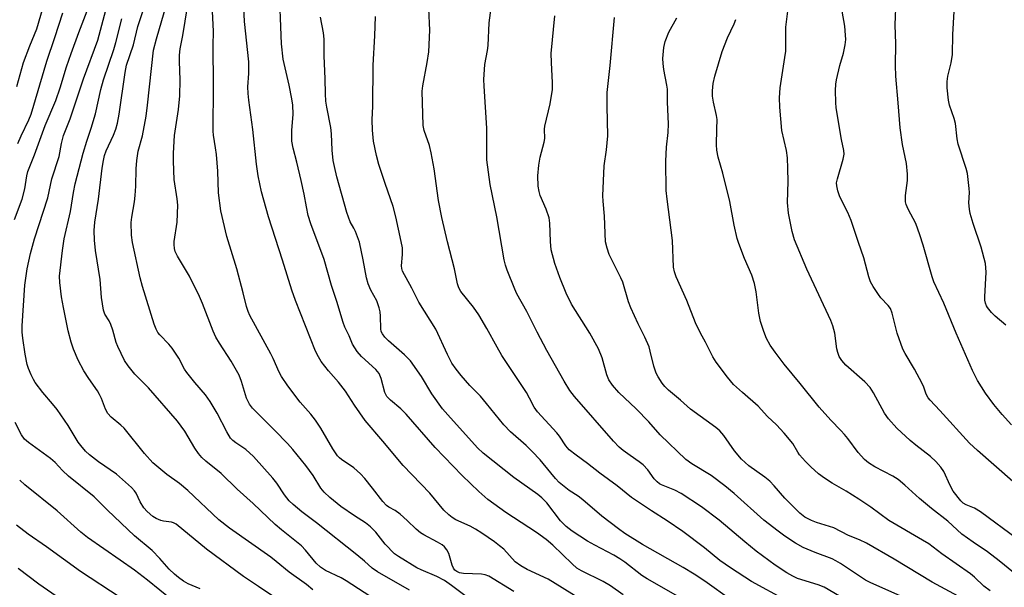
# Model space of a CAD drawing. Units: inches. Extents: x 1219771 to 1225771, y 569454 to 573455.
# Drawn here: x 1225263 to 1225530, y 570243 to 570397 of the extents above; entities that cross this region are included whole.
import ezdxf

# ---------------------------------------------------------------- set-up
doc = ezdxf.new("R2010")
doc.units = ezdxf.units.IN
doc.header["$MEASUREMENT"] = 0
doc.layers.add('Undefined', color=1, linetype='Continuous')

msp = doc.modelspace()

# ---------------------------------------------------------------- linework, layer by layer
at = {"layer": 'Undefined'}
for points, elevation in [([(1225262.58, 570378.95), (1225264.44, 570385.48), (1225266.12, 570390), (1225268, 570394.61), (1225270.61, 570403.62)], 474), ([(1225532.15, 570287.31), (1225529.56, 570290.12), (1225527.36, 570292.76), (1225525.11, 570295.86), (1225522.89, 570299.28), (1225521.51, 570302.02), (1225517.15, 570312.14), (1225513.81, 570320.24), (1225511.11, 570326.07), (1225510.65, 570327.44), (1225508.23, 570335.97), (1225507.32, 570338.79), (1225506.17, 570341.84), (1225504.12, 570345.7), (1225503.6, 570346.97), (1225503.4, 570347.75), (1225503.39, 570349.48), (1225503.9, 570353.54), (1225503.93, 570355.27), (1225503.65, 570358.15), (1225502.61, 570363.26), (1225501.93, 570367.81), (1225501.43, 570374.54), (1225500.78, 570381.78), (1225500.69, 570384.67), (1225500.81, 570390.58), (1225500.57, 570395.66), (1225500.91, 570402.35)], 516), ([(1225533.73, 570256.32), (1225523.76, 570263.71), (1225522.1, 570264.68), (1225519.83, 570265.61), (1225519.01, 570266.08), (1225518.38, 570266.73), (1225516.35, 570269.32), (1225515.51, 570270.84), (1225513.76, 570274.61), (1225512.93, 570275.78), (1225511.64, 570277.33), (1225510.19, 570278.69), (1225506.22, 570281.73), (1225504.69, 570283.06), (1225501.06, 570286.37), (1225498.75, 570288.89), (1225497.68, 570290.43), (1225494.77, 570295.94), (1225493.85, 570297.37), (1225492.37, 570298.97), (1225487.26, 570303.46), (1225486.15, 570304.7), (1225485.42, 570305.85), (1225485.05, 570306.85), (1225484.79, 570307.9), (1225484.25, 570312.15), (1225483.71, 570314.15), (1225483.13, 570315.52), (1225476.63, 570329.48), (1225473.35, 570337.46), (1225472.66, 570339.65), (1225471.68, 570344.63), (1225471.43, 570347.58), (1225471.65, 570353.24), (1225471.56, 570356.77), (1225471.4, 570359.65), (1225471.13, 570361.61), (1225469.9, 570367.1), (1225469.36, 570373.4), (1225469.25, 570375.96), (1225469.45, 570378.59), (1225470.73, 570386.81), (1225470.94, 570388.58), (1225471.01, 570390.96), (1225470.98, 570395.03), (1225471.86, 570402.3)], 512), ([(1225262.9, 570363.51), (1225263.75, 570365.58), (1225265.88, 570369.99), (1225266.51, 570371.53), (1225270.78, 570385.82), (1225272.94, 570392.29), (1225275.03, 570398.99)], 476), ([(1225502.14, 570240.85), (1225493.86, 570244.54), (1225492.53, 570245.2), (1225485.82, 570249.69), (1225484.55, 570250.46), (1225483.51, 570250.93), (1225478.91, 570252.69), (1225475.67, 570254.07), (1225473.63, 570255.17), (1225470.69, 570257.08), (1225468.87, 570258.44), (1225465.04, 570261.49), (1225456.94, 570268.68), (1225454.44, 570270.74), (1225450.73, 570273.55), (1225445.48, 570276.71), (1225443.9, 570277.92), (1225436.96, 570284.57), (1225433.87, 570288.06), (1225430.44, 570291.63), (1225425.69, 570296.03), (1225423.98, 570298.04), (1225423.05, 570299.51), (1225422.49, 570300.86), (1225421.17, 570305.46), (1225420.19, 570307.9), (1225417.9, 570312.1), (1225412.87, 570319.98), (1225411.48, 570322.97), (1225409.77, 570327.21), (1225408.36, 570330.98), (1225407.37, 570334.71), (1225407.17, 570336.96), (1225407.05, 570341.93), (1225406.85, 570343.36), (1225406.08, 570345.78), (1225404.45, 570349.41), (1225404.15, 570350.55), (1225403.91, 570352.01), (1225403.82, 570354.75), (1225404.03, 570357.62), (1225404.44, 570359.81), (1225405.51, 570363.92), (1225405.63, 570364.92), (1225405.62, 570367.43), (1225405.69, 570368.27), (1225407.08, 570374.27), (1225407.74, 570378.17), (1225407.79, 570379.96), (1225407.44, 570385.5), (1225407.42, 570387.89), (1225408.37, 570398.14)], 504), ([(1225518.86, 570240.25), (1225510.58, 570244.61), (1225500.35, 570250.88), (1225492.81, 570255.22), (1225490.95, 570256.1), (1225487.96, 570257.25), (1225484.02, 570259.39), (1225479.32, 570260.84), (1225477.97, 570261.36), (1225476.16, 570262.26), (1225474.74, 570263.31), (1225470.71, 570267.42), (1225467.79, 570270.77), (1225466.6, 570271.99), (1225465.3, 570273.08), (1225460.97, 570276.13), (1225458.92, 570277.98), (1225457.06, 570280.22), (1225454.19, 570284.38), (1225453.09, 570285.66), (1225452.01, 570286.55), (1225445.14, 570291.52), (1225442.44, 570294.01), (1225439.17, 570296.65), (1225438.17, 570297.65), (1225437.45, 570298.56), (1225436.34, 570300.29), (1225435.83, 570301.32), (1225435.19, 570303.21), (1225434.26, 570307.26), (1225433.92, 570308.39), (1225432.75, 570311.04), (1225430.95, 570314.65), (1225428.95, 570318.96), (1225428.37, 570320.58), (1225426.84, 570325.93), (1225426.29, 570327.17), (1225424.07, 570331.46), (1225423.1, 570333.49), (1225422.53, 570335.16), (1225422.15, 570336.88), (1225421.82, 570343.81), (1225421.46, 570347.88), (1225421.41, 570349.34), (1225421.72, 570357.47), (1225422.38, 570361.81), (1225422.75, 570365.59), (1225422.53, 570373.64), (1225422.57, 570377.4), (1225423.36, 570384.69), (1225424.56, 570397.73)], 506), ([(1225526.31, 570242.3), (1225524.6, 570243.53), (1225522.07, 570246.04), (1225521, 570246.93), (1225513.2, 570252.35), (1225509.74, 570254.99), (1225508.05, 570256.06), (1225498.9, 570261.4), (1225494.02, 570264.94), (1225490.75, 570267.13), (1225487.28, 570269.33), (1225483.56, 570271.45), (1225481.41, 570272.86), (1225479.81, 570274.04), (1225477.72, 570275.88), (1225476.28, 570277.34), (1225474.72, 570279.15), (1225474.21, 570279.88), (1225472.9, 570282.2), (1225470.55, 570285.04), (1225468.44, 570287.25), (1225466.03, 570289.57), (1225463.46, 570292.34), (1225459.2, 570296.05), (1225456.81, 570298.26), (1225455.15, 570300.24), (1225452.1, 570304.29), (1225451.22, 570305.75), (1225449.25, 570309.66), (1225447.89, 570312.09), (1225446.53, 570314.97), (1225444.15, 570320.97), (1225441.22, 570327.42), (1225440.78, 570328.74), (1225440.52, 570330.06), (1225440.29, 570337.23), (1225438.78, 570348.43), (1225438.56, 570350.79), (1225438.46, 570358.77), (1225438.65, 570362.53), (1225439.11, 570366.52), (1225439.16, 570368.84), (1225438.91, 570374.78), (1225438.89, 570378.25), (1225438.74, 570379.34), (1225437.88, 570383.56), (1225437.71, 570385.21), (1225437.67, 570386.6), (1225437.91, 570389.52), (1225438.31, 570391.22), (1225439.3, 570393.68), (1225441.48, 570397.59)], 508), ([(1225532.67, 570247.29), (1225528.82, 570250.42), (1225525.63, 570252.89), (1225521.73, 570255.48), (1225518.7, 570257.66), (1225514.85, 570261.13), (1225510.44, 570264.62), (1225507.15, 570267.35), (1225503.25, 570270.97), (1225501.44, 570272.46), (1225499.95, 570273.38), (1225495.06, 570275.89), (1225493.41, 570276.99), (1225492.29, 570277.86), (1225490.53, 570279.81), (1225487.79, 570283.54), (1225486.87, 570284.68), (1225485.87, 570285.78), (1225483.14, 570288.51), (1225479.97, 570292.03), (1225474.9, 570298.47), (1225470.54, 570303.7), (1225468.1, 570306.98), (1225466.76, 570308.9), (1225465.75, 570310.68), (1225465.03, 570312.54), (1225464.13, 570315.25), (1225463.68, 570317.51), (1225462.95, 570323.35), (1225462.49, 570325.61), (1225461.75, 570327.83), (1225459.82, 570332.37), (1225458.22, 570336.41), (1225457.76, 570337.77), (1225456.97, 570341.38), (1225455.82, 570347.82), (1225453.95, 570355.47), (1225452.61, 570359.8), (1225452.26, 570361.77), (1225452.17, 570363.18), (1225452.32, 570367.44), (1225452.33, 570370.03), (1225452.2, 570371.16), (1225451.36, 570374.74), (1225451.09, 570376.36), (1225451.07, 570377.77), (1225451.31, 570379.8), (1225451.73, 570381.79), (1225453.68, 570388.48), (1225455.19, 570392.21), (1225456.94, 570395.93), (1225457.39, 570397.18)], 510), ([(1225532.5, 570271.89), (1225522.89, 570280.31), (1225520.73, 570282.29), (1225512.73, 570291.19), (1225510.12, 570293.94), (1225509.56, 570294.64), (1225509, 570295.64), (1225508.41, 570297.46), (1225507.95, 570298.49), (1225505.81, 570302.38), (1225503.28, 570306.62), (1225502.7, 570307.76), (1225501.15, 570312.09), (1225499.77, 570317.51), (1225499.29, 570318.79), (1225498.73, 570319.6), (1225496.76, 570321.7), (1225496.04, 570322.59), (1225494.6, 570324.75), (1225493.92, 570326), (1225493.47, 570327.36), (1225492.13, 570332.52), (1225490.62, 570336.69), (1225488.66, 570342.66), (1225487.78, 570344.83), (1225485.62, 570349.06), (1225485.08, 570350.67), (1225484.76, 570352.04), (1225484.73, 570352.87), (1225484.93, 570354), (1225486.52, 570359.25), (1225486.79, 570360.62), (1225486.71, 570361.62), (1225486.05, 570364.63), (1225484.64, 570373.18), (1225484.52, 570374.63), (1225484.46, 570377.87), (1225484.49, 570379.64), (1225484.66, 570380.78), (1225485.59, 570384.69), (1225486.56, 570388), (1225487.01, 570390.3), (1225487.19, 570391.75), (1225487.16, 570392.94), (1225486.93, 570395.32), (1225486.23, 570399.43)], 514), ([(1225530.58, 570314.29), (1225527.74, 570316.72), (1225526.72, 570317.74), (1225525.63, 570319.07), (1225525.36, 570319.54), (1225525.08, 570320.28), (1225524.93, 570321.09), (1225524.92, 570321.98), (1225525.3, 570328.64), (1225525.09, 570330.97), (1225523.94, 570335.48), (1225521.73, 570341.82), (1225520.91, 570344.6), (1225520.73, 570345.74), (1225520.6, 570347.47), (1225520.71, 570350.22), (1225520.68, 570351.35), (1225520.22, 570355.39), (1225519.85, 570356.78), (1225517.67, 570363.37), (1225517.41, 570364.78), (1225516.99, 570368.95), (1225516.59, 570370.35), (1225515.33, 570373.89), (1225515.03, 570375.27), (1225514.69, 570378.66), (1225514.68, 570380.38), (1225514.86, 570381.8), (1225515.77, 570385.43), (1225516.15, 570387.65), (1225516.2, 570393.1), (1225516.56, 570399.29)], 518), ([(1225304.69, 570239.75), (1225298, 570245.14), (1225294.47, 570247.85), (1225290.64, 570250.6), (1225281.72, 570256.76), (1225279.95, 570258.2), (1225273.56, 570263.98), (1225264.78, 570271.04), (1225263.38, 570272.25)], 476), ([(1225290.65, 570240.49), (1225279.83, 570247.55), (1225270.65, 570254.25), (1225265.64, 570257.68), (1225262.55, 570260.09)], 474)]:
    msp.add_lwpolyline(points, dxfattribs=dict(at, elevation=elevation))
for points in [[(1225388.24, 570237.9, 488), (1225380.43, 570243.72, 488), (1225378.45, 570245.07, 488), (1225376.39, 570246.18, 488), (1225372.18, 570247.95, 488), (1225370.98, 570248.53, 488), (1225365.99, 570251.57, 488), (1225364.98, 570252.3, 488), (1225362.37, 570254.98, 488), (1225359.91, 570258.17, 488), (1225358.44, 570259.61, 488), (1225357.06, 570260.7, 488), (1225354.07, 570262.62, 488), (1225350.42, 570265.16, 488), (1225347.43, 570267.62, 488), (1225345.89, 570269, 488), (1225345, 570270.11, 488), (1225342.89, 570273.59, 488), (1225340.96, 570276.28, 488), (1225337.43, 570280.59, 488), (1225335.96, 570282.24, 488), (1225332.54, 570285.77, 488), (1225326.48, 570291.77, 488), (1225325.65, 570292.93, 488), (1225324.88, 570294.51, 488), (1225323.5, 570299.05, 488), (1225322.82, 570300.76, 488), (1225320.69, 570304.5, 488), (1225317.52, 570309.38, 488), (1225316.55, 570311.08, 488), (1225315.84, 570312.67, 488), (1225312.96, 570320.15, 488), (1225312.14, 570322.07, 488), (1225309.36, 570327.59, 488), (1225306.11, 570332.97, 488), (1225305.51, 570334.28, 488), (1225305.32, 570335.08, 488), (1225305.25, 570336.17, 488), (1225305.28, 570337, 488), (1225306.05, 570342.18, 488), (1225306.21, 570346.84, 488), (1225306.07, 570348.51, 488), (1225305.28, 570353.78, 488), (1225305.09, 570358.74, 488), (1225305.09, 570360.96, 488), (1225305.3, 570365.71, 488), (1225306.42, 570372.73, 488), (1225306.77, 570376.42, 488), (1225306.91, 570380.75, 488), (1225306.68, 570385.76, 488), (1225306.67, 570387.44, 488), (1225306.89, 570389.23, 488), (1225307.56, 570392.8, 488), (1225310.19, 570408.95, 488)], [(1225332.24, 570240.71, 480), (1225328.05, 570243.43, 480), (1225324.04, 570246.21, 480), (1225314.02, 570253.62, 480), (1225305.78, 570260.34, 480), (1225305.05, 570260.73, 480), (1225304.53, 570260.9, 480), (1225302.38, 570261.16, 480), (1225301.6, 570261.36, 480), (1225300.36, 570261.89, 480), (1225299.42, 570262.46, 480), (1225297.93, 570263.76, 480), (1225297.03, 570264.82, 480), (1225296.02, 570266.44, 480), (1225294.95, 570268.79, 480), (1225294.47, 570269.43, 480), (1225293.65, 570270.3, 480), (1225289.58, 570273.92, 480), (1225284.75, 570277.3, 480), (1225282.29, 570279.17, 480), (1225281.26, 570280.15, 480), (1225279.93, 570281.68, 480), (1225279.26, 570282.6, 480), (1225276.53, 570287.12, 480), (1225273.51, 570291.42, 480), (1225272.27, 570293.01, 480), (1225269.62, 570296.05, 480), (1225267.55, 570298.8, 480), (1225267.11, 570299.54, 480), (1225266.47, 570300.88, 480), (1225265.79, 570302.52, 480), (1225265.44, 570303.63, 480), (1225264.86, 570306.43, 480), (1225264.26, 570310.75, 480), (1225264.08, 570312.42, 480), (1225264.05, 570314.15, 480), (1225264.82, 570325.16, 480), (1225265.44, 570329.61, 480), (1225266.32, 570333.73, 480), (1225267.42, 570337.74, 480), (1225270.97, 570348.81, 480), (1225272.12, 570353.93, 480), (1225274.07, 570360.05, 480), (1225274.7, 570363.55, 480), (1225275.28, 570365.69, 480), (1225277.1, 570370.23, 480), (1225280.69, 570381.1, 480), (1225284.57, 570391.54, 480), (1225288.17, 570405.16, 480)], [(1225426.86, 570241.24, 494), (1225423.48, 570243.66, 494), (1225421.45, 570244.85, 494), (1225415.63, 570247.71, 494), (1225414.37, 570248.48, 494), (1225413.04, 570249.61, 494), (1225407.85, 570254.71, 494), (1225406.05, 570256.23, 494), (1225403.39, 570258.07, 494), (1225395.09, 570263.49, 494), (1225391.82, 570265.83, 494), (1225390.2, 570267.09, 494), (1225387.81, 570269.21, 494), (1225383.3, 570273.57, 494), (1225376, 570281.17, 494), (1225368.06, 570290.21, 494), (1225366.63, 570291.61, 494), (1225363.84, 570293.94, 494), (1225362.85, 570295, 494), (1225362.32, 570296.07, 494), (1225361.34, 570299.83, 494), (1225360.78, 570301.16, 494), (1225359.91, 570302.28, 494), (1225356.02, 570305.82, 494), (1225354.86, 570307.14, 494), (1225353.58, 570309.15, 494), (1225352.64, 570311.37, 494), (1225351.49, 570313.76, 494), (1225351.01, 570315.06, 494), (1225349.33, 570320.67, 494), (1225347.87, 570325.03, 494), (1225345.88, 570332.11, 494), (1225342.26, 570341.77, 494), (1225341.59, 570344.03, 494), (1225341.06, 570346.35, 494), (1225340.43, 570349.82, 494), (1225339.64, 570353.55, 494), (1225338.5, 570358.48, 494), (1225337.51, 570362.28, 494), (1225337.15, 570364.16, 494), (1225337.09, 570367.1, 494), (1225337.5, 570371.49, 494), (1225337.37, 570373.97, 494), (1225337.14, 570375.64, 494), (1225336.4, 570379.36, 494), (1225334.79, 570386.44, 494), (1225334.36, 570390.59, 494), (1225333.71, 570406.9, 494)], [(1225363.44, 570237.52, 484), (1225351.85, 570245.03, 484), (1225350.49, 570245.78, 484), (1225346.24, 570247.84, 484), (1225344.85, 570248.7, 484), (1225343.69, 570249.83, 484), (1225340.83, 570253.28, 484), (1225339.72, 570254.45, 484), (1225334.32, 570258.79, 484), (1225332.57, 570260.29, 484), (1225326.63, 570265.94, 484), (1225322.31, 570269.87, 484), (1225317.98, 570274.07, 484), (1225313.82, 570277.46, 484), (1225312.72, 570278.45, 484), (1225311.82, 570279.54, 484), (1225310.87, 570280.94, 484), (1225308.16, 570285.53, 484), (1225306.1, 570288.3, 484), (1225298.3, 570297.29, 484), (1225294.59, 570301.06, 484), (1225292.76, 570303.26, 484), (1225291.82, 570304.73, 484), (1225289.98, 570308.48, 484), (1225289.56, 570309.58, 484), (1225288.62, 570312.93, 484), (1225288.09, 570314.5, 484), (1225287.63, 570315.48, 484), (1225286.48, 570317.3, 484), (1225286.1, 570318.32, 484), (1225285.56, 570321.77, 484), (1225285.23, 570326.69, 484), (1225283.94, 570334.58, 484), (1225283.7, 570337.33, 484), (1225283.6, 570339.94, 484), (1225283.76, 570342.22, 484), (1225284.74, 570348.41, 484), (1225285.71, 570356.82, 484), (1225286.05, 570358.93, 484), (1225286.37, 570360.31, 484), (1225286.79, 570361.57, 484), (1225288.84, 570365.84, 484), (1225289.43, 570367.43, 484), (1225289.91, 570369.04, 484), (1225290.36, 570371.47, 484), (1225291.96, 570382.75, 484), (1225292.31, 570384.75, 484), (1225294.19, 570390.31, 484), (1225295.43, 570395.21, 484), (1225298.47, 570404.58, 484)], [(1225369.02, 570242.5, 486), (1225360.3, 570247.47, 486), (1225358.91, 570248.41, 486), (1225356.84, 570250.3, 486), (1225354.77, 570252.01, 486), (1225343.84, 570260.75, 486), (1225339.84, 570263.7, 486), (1225337.46, 570265.68, 486), (1225336.44, 570266.73, 486), (1225335.12, 570268.35, 486), (1225333.04, 570271.43, 486), (1225332.01, 570272.81, 486), (1225326.78, 570278.66, 486), (1225324.7, 570280.58, 486), (1225321.97, 570282.37, 486), (1225321.1, 570283.06, 486), (1225320.52, 570283.64, 486), (1225319.47, 570285.35, 486), (1225316.9, 570290.49, 486), (1225315.04, 570293.58, 486), (1225313.71, 570295.38, 486), (1225310.82, 570298.78, 486), (1225308.68, 570301.47, 486), (1225308.08, 570302.39, 486), (1225306.5, 570305.32, 486), (1225304.71, 570308.06, 486), (1225303.77, 570309.15, 486), (1225301.33, 570311.64, 486), (1225300.85, 570312.29, 486), (1225300.33, 570313.19, 486), (1225299.8, 570314.56, 486), (1225296.63, 570324.74, 486), (1225296.03, 570327.16, 486), (1225293.96, 570336.67, 486), (1225293.69, 570338.67, 486), (1225293.61, 570342.1, 486), (1225293.76, 570343.53, 486), (1225294.49, 570347.75, 486), (1225294.71, 570349.44, 486), (1225294.86, 570352.01, 486), (1225294.91, 570356.67, 486), (1225295.09, 570358.93, 486), (1225295.45, 570361.49, 486), (1225296.69, 570365.65, 486), (1225297.67, 570370.98, 486), (1225298.05, 570373.89, 486), (1225299.65, 570388.79, 486), (1225300.43, 570391.92, 486), (1225303.76, 570403.43, 486)], [(1225487.09, 570239.91, 502), (1225481.34, 570243.29, 502), (1225479.72, 570243.91, 502), (1225474.15, 570245.66, 502), (1225472.89, 570246.25, 502), (1225471.23, 570247.21, 502), (1225468.05, 570249.24, 502), (1225462.97, 570253.07, 502), (1225459.86, 570255.59, 502), (1225452.94, 570261.48, 502), (1225448.12, 570265.02, 502), (1225442.63, 570268.68, 502), (1225440.86, 570269.56, 502), (1225437.29, 570270.99, 502), (1225436.77, 570271.27, 502), (1225436.07, 570271.8, 502), (1225435.3, 570272.63, 502), (1225433.54, 570275.1, 502), (1225432.29, 570276.45, 502), (1225431.28, 570277.24, 502), (1225428.76, 570278.94, 502), (1225426.9, 570280.34, 502), (1225425.82, 570281.26, 502), (1225424.25, 570282.84, 502), (1225413.69, 570294.97, 502), (1225412.48, 570296.61, 502), (1225410.87, 570299.08, 502), (1225406.2, 570307.46, 502), (1225403.6, 570312.43, 502), (1225400.8, 570318.03, 502), (1225398.11, 570322.8, 502), (1225397.52, 570324.08, 502), (1225395.48, 570329.21, 502), (1225395.03, 570330.53, 502), (1225394.66, 570332.04, 502), (1225392.7, 570343.67, 502), (1225390.87, 570352.45, 502), (1225389.93, 570359.15, 502), (1225389.94, 570367.7, 502), (1225389.2, 570379.12, 502), (1225389.15, 570380.87, 502), (1225389.39, 570384.93, 502), (1225390.16, 570388.75, 502), (1225390.36, 570390.14, 502), (1225390.62, 570396.28, 502), (1225391.43, 570402.41, 502)], [(1225414.87, 570240.26, 492), (1225406.56, 570245.43, 492), (1225400.9, 570248.09, 492), (1225399.19, 570249.07, 492), (1225397.62, 570250.19, 492), (1225394.55, 570253.55, 492), (1225393.42, 570254.53, 492), (1225392, 570255.58, 492), (1225388.62, 570257.91, 492), (1225386.92, 570258.97, 492), (1225385.4, 570259.8, 492), (1225381.6, 570261.58, 492), (1225380.53, 570262.2, 492), (1225379.63, 570262.85, 492), (1225378.3, 570264.16, 492), (1225374.52, 570268.77, 492), (1225367.27, 570276.22, 492), (1225361.76, 570282.9, 492), (1225356.99, 570288.48, 492), (1225354.09, 570292.59, 492), (1225351.67, 570296.44, 492), (1225349.73, 570298.83, 492), (1225347.04, 570301.96, 492), (1225345.11, 570304.47, 492), (1225344.34, 570305.69, 492), (1225343.57, 570307.26, 492), (1225338.11, 570321, 492), (1225337.09, 570323.78, 492), (1225334.57, 570331.95, 492), (1225330.77, 570343.67, 492), (1225328.86, 570350.48, 492), (1225327.99, 570354.81, 492), (1225327.52, 570357.9, 492), (1225326.58, 570367.32, 492), (1225325.43, 570375.26, 492), (1225325.25, 570377.1, 492), (1225325.23, 570378.9, 492), (1225325.46, 570382.51, 492), (1225325.46, 570385.64, 492), (1225324.34, 570396.58, 492), (1225324.16, 570400.35, 492)], [(1225470.93, 570239.79, 500), (1225461.7, 570244.85, 500), (1225455.97, 570248.53, 500), (1225453.13, 570250.55, 500), (1225448.95, 570253.99, 500), (1225443.07, 570258.35, 500), (1225438.79, 570261.28, 500), (1225434.55, 570263.97, 500), (1225429.18, 570267.55, 500), (1225425.24, 570270.77, 500), (1225420.59, 570274.19, 500), (1225417.22, 570276.82, 500), (1225414.13, 570279.04, 500), (1225412.29, 570280.53, 500), (1225411.34, 570281.6, 500), (1225409.62, 570284.18, 500), (1225408.93, 570285.08, 500), (1225403.68, 570290.79, 500), (1225402.79, 570292.09, 500), (1225401.55, 570294.55, 500), (1225400.67, 570296.02, 500), (1225394.01, 570306.11, 500), (1225392.72, 570308.34, 500), (1225389.98, 570313.42, 500), (1225387.76, 570317.14, 500), (1225386.36, 570319.14, 500), (1225382.92, 570323.45, 500), (1225382.41, 570324.44, 500), (1225382.03, 570325.51, 500), (1225381.21, 570329.54, 500), (1225379.33, 570336.91, 500), (1225377.77, 570343.46, 500), (1225376.89, 570348.05, 500), (1225375.7, 570356.67, 500), (1225374.9, 570361.04, 500), (1225374.4, 570363.01, 500), (1225373.01, 570367.02, 500), (1225372.72, 570368.38, 500), (1225372.42, 570377.75, 500), (1225372.58, 570379.13, 500), (1225373.77, 570385.48, 500), (1225374.21, 570388.38, 500), (1225374.49, 570394.24, 500), (1225374.27, 570400.02, 500)], [(1225262.01, 570342.93, 478), (1225264.02, 570348.44, 478), (1225264.81, 570351.27, 478), (1225265.29, 570354.8, 478), (1225265.56, 570355.92, 478), (1225267.44, 570360.43, 478), (1225270.32, 570368.45, 478), (1225273.16, 570375.15, 478), (1225274.37, 570378.62, 478), (1225276.1, 570384.28, 478), (1225277.33, 570387.97, 478), (1225279.38, 570393.65, 478), (1225281.64, 570399.46, 478)], [(1225342.81, 570242.54, 482), (1225341.06, 570244.01, 482), (1225336.39, 570247.36, 482), (1225332.9, 570250.25, 482), (1225331.4, 570251.41, 482), (1225320.2, 570259.26, 482), (1225317.36, 570261.51, 482), (1225308.97, 570269.48, 482), (1225306.66, 570271.34, 482), (1225303.26, 570273.84, 482), (1225299.48, 570277.02, 482), (1225297.23, 570279.5, 482), (1225291.66, 570286.4, 482), (1225290.83, 570287.22, 482), (1225288.19, 570289.38, 482), (1225287.27, 570290.34, 482), (1225286.62, 570291.54, 482), (1225285.54, 570294.44, 482), (1225285.04, 570295.48, 482), (1225284.44, 570296.48, 482), (1225282.09, 570299.8, 482), (1225280.73, 570301.95, 482), (1225279.25, 570304.83, 482), (1225278, 570307.81, 482), (1225277.33, 570309.73, 482), (1225276.51, 570312.79, 482), (1225275.22, 570319.08, 482), (1225274.72, 570321.97, 482), (1225274.26, 570325.83, 482), (1225274.16, 570327.55, 482), (1225274.94, 570334.58, 482), (1225275.44, 570337.68, 482), (1225277.18, 570345.07, 482), (1225277.92, 570350.26, 482), (1225278.39, 570352.58, 482), (1225280.61, 570360.9, 482), (1225281.61, 570364.21, 482), (1225282.77, 570367.69, 482), (1225283.9, 570371.61, 482), (1225285.35, 570378.13, 482), (1225286.05, 570380.83, 482), (1225288.89, 570389.04, 482), (1225289.46, 570390.9, 482), (1225291.05, 570397.3, 482)], [(1225397.31, 570242.08, 490), (1225390.47, 570246.23, 490), (1225389.51, 570246.6, 490), (1225388.47, 570246.79, 490), (1225383.6, 570246.96, 490), (1225382.57, 570247.21, 490), (1225381.85, 570247.5, 490), (1225381.31, 570247.88, 490), (1225380.9, 570248.48, 490), (1225380.59, 570249.29, 490), (1225379.64, 570252.44, 490), (1225379.14, 570253.39, 490), (1225378.5, 570254.19, 490), (1225377.83, 570254.72, 490), (1225376.61, 570255.49, 490), (1225372.9, 570257.46, 490), (1225371.95, 570258.05, 490), (1225370.85, 570258.99, 490), (1225368.39, 570261.4, 490), (1225366.44, 570263.05, 490), (1225365.08, 570264.06, 490), (1225363.42, 570264.97, 490), (1225362.79, 570265.44, 490), (1225361.78, 570266.49, 490), (1225359, 570270.14, 490), (1225356.89, 570272.74, 490), (1225355.77, 570273.97, 490), (1225353.96, 570275.66, 490), (1225350.62, 570277.9, 490), (1225350.05, 570278.36, 490), (1225349.54, 570278.9, 490), (1225348.27, 570280.78, 490), (1225344.94, 570286.39, 490), (1225343.56, 570288.55, 490), (1225342.27, 570290.15, 490), (1225339.38, 570293.46, 490), (1225336.02, 570297.89, 490), (1225334.33, 570300.34, 490), (1225333.66, 570301.58, 490), (1225332.1, 570305.25, 490), (1225331.47, 570306.53, 490), (1225325.74, 570316.94, 490), (1225325.29, 570318, 490), (1225324.83, 570319.37, 490), (1225323.96, 570323.03, 490), (1225322.25, 570329.54, 490), (1225319.49, 570338.3, 490), (1225317.89, 570345.31, 490), (1225317.29, 570350.21, 490), (1225317.07, 570356.07, 490), (1225316.68, 570360.54, 490), (1225316.48, 570362.33, 490), (1225315.92, 570365.76, 490), (1225315.84, 570366.84, 490), (1225315.92, 570379.35, 490), (1225315.83, 570390.14, 490), (1225315.89, 570393.9, 490), (1225315.61, 570399.42, 490)], [(1225443.72, 570239.63, 496), (1225433.42, 570245.5, 496), (1225431.96, 570246.49, 496), (1225427.33, 570250.05, 496), (1225425.99, 570251, 496), (1225424.34, 570251.96, 496), (1225419.19, 570254.64, 496), (1225417.22, 570255.75, 496), (1225413.06, 570258.48, 496), (1225411.46, 570259.69, 496), (1225409.9, 570261.22, 496), (1225406.2, 570266.11, 496), (1225404.9, 570267.48, 496), (1225403.79, 570268.36, 496), (1225397.31, 570272.99, 496), (1225389, 570279.59, 496), (1225387.42, 570281.01, 496), (1225379.39, 570289.95, 496), (1225377.97, 570291.63, 496), (1225375.07, 570295.71, 496), (1225372.26, 570300.37, 496), (1225369.27, 570304.63, 496), (1225367.62, 570306.28, 496), (1225363.3, 570310.07, 496), (1225362.36, 570311.09, 496), (1225361.7, 570311.96, 496), (1225361.37, 570312.62, 496), (1225361.23, 570313.31, 496), (1225361.16, 570316.74, 496), (1225361.04, 570317.87, 496), (1225360.8, 570318.99, 496), (1225360.13, 570320.92, 496), (1225358.53, 570323.82, 496), (1225357.79, 570325.53, 496), (1225357.38, 570327.11, 496), (1225356.48, 570332.02, 496), (1225355.42, 570336.75, 496), (1225354.39, 570339.65, 496), (1225353.96, 570340.55, 496), (1225352.93, 570342.34, 496), (1225352, 570344.81, 496), (1225349.31, 570354.47, 496), (1225348.65, 570357.29, 496), (1225348.35, 570358.95, 496), (1225348.05, 570361.73, 496), (1225347.87, 570366.14, 496), (1225347.73, 570367.89, 496), (1225346.58, 570373.4, 496), (1225346.34, 570375.04, 496), (1225346.23, 570377.02, 496), (1225346.18, 570381.1, 496), (1225345.85, 570387.33, 496), (1225345.87, 570391.86, 496), (1225345.69, 570393.57, 496), (1225344.9, 570397.81, 496)], [(1225456.36, 570239.7, 498), (1225449.06, 570244.89, 498), (1225446.16, 570246.85, 498), (1225443.2, 570248.62, 498), (1225432.16, 570254.84, 498), (1225427.39, 570257.8, 498), (1225425.6, 570259.08, 498), (1225421.15, 570262.54, 498), (1225415.96, 570266.98, 498), (1225414.68, 570267.91, 498), (1225412.23, 570269.5, 498), (1225410.88, 570270.54, 498), (1225409.6, 570271.66, 498), (1225408.6, 570272.71, 498), (1225407.26, 570274.26, 498), (1225404.45, 570277.79, 498), (1225402.28, 570280.08, 498), (1225400.66, 570281.67, 498), (1225396.38, 570285.39, 498), (1225394.59, 570287.27, 498), (1225389.91, 570293.11, 498), (1225388.21, 570295.03, 498), (1225385.38, 570297.97, 498), (1225383, 570300.62, 498), (1225381.63, 570302.4, 498), (1225380.52, 570304.01, 498), (1225379.26, 570306.33, 498), (1225376.14, 570313.18, 498), (1225371.54, 570320.54, 498), (1225369.6, 570324.37, 498), (1225367.13, 570328.93, 498), (1225366.93, 570329.65, 498), (1225366.86, 570330.42, 498), (1225367.13, 570333.49, 498), (1225367.08, 570335.26, 498), (1225366.77, 570337.01, 498), (1225365.31, 570343.67, 498), (1225364.55, 570346.49, 498), (1225362.39, 570352.7, 498), (1225360.71, 570357.83, 498), (1225360.07, 570360.27, 498), (1225359.26, 570364.15, 498), (1225358.95, 570367.19, 498), (1225358.91, 570369.91, 498), (1225359.07, 570373.66, 498), (1225359.2, 570384.74, 498), (1225359.64, 570392.72, 498), (1225359.83, 570397.95, 498)], [(1225312.3, 570242.83, 478), (1225309.02, 570244.21, 478), (1225307.79, 570244.92, 478), (1225306.38, 570245.88, 478), (1225305.31, 570246.79, 478), (1225303.91, 570248.16, 478), (1225301.32, 570251.08, 478), (1225299.27, 570253.23, 478), (1225294.49, 570257.22, 478), (1225287.14, 570264.16, 478), (1225283.58, 570267.77, 478), (1225276.59, 570273.33, 478), (1225274.96, 570274.89, 478), (1225272.97, 570277.05, 478), (1225271.73, 570278.18, 478), (1225265.77, 570282.48, 478), (1225264.66, 570283.42, 478), (1225263.89, 570284.55, 478), (1225262.2, 570287.94, 478)], [(1225278.84, 570236.96, 472), (1225268.54, 570244.11, 472), (1225262.98, 570248.36, 472)]]:
    msp.add_polyline3d(points, dxfattribs=at)

doc.saveas('drawing.dxf')
